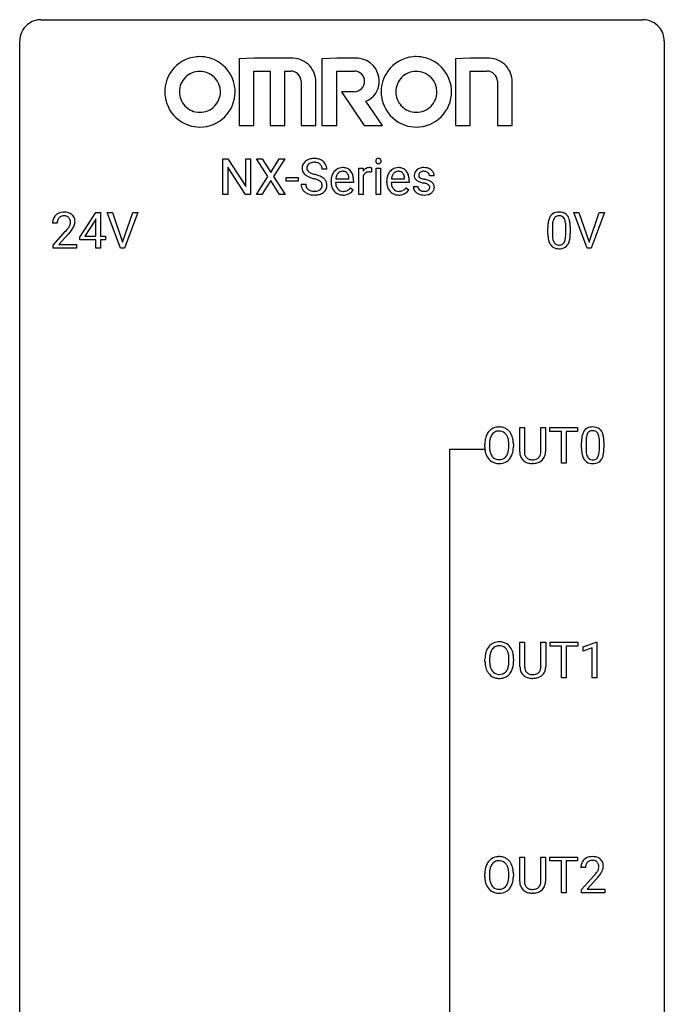
# Model space of a CAD drawing. Extents: x 3 to 27, y -3 to 140.
# Drawn here: x 3 to 27, y 104 to 140 of the extents above; entities that cross this region are included whole.
import ezdxf

# ---------------------------------------------------------------- set-up
doc = ezdxf.new("R2010")
doc.units = 0
doc.layers.add('DEFAULT_255_1_388', color=255, linetype='CONTINUOUS')
doc.layers.add('DEFAULT_255_2_778', color=255, linetype='CONTINUOUS')

msp = doc.modelspace()

# ---------------------------------------------------------------- linework, layer by layer
at = {"layer": 'DEFAULT_255_1_388'}
for p, q in [((10.288, 133.636), (10.288, 134.952)), ((10.288, 134.952), (10.462, 134.952)), ((10.462, 134.952), (11.127, 133.934)), ((11.125, 133.636), (10.462, 134.65)), ((10.462, 134.65), (10.462, 133.636)), ((11.127, 133.934), (11.127, 134.952)), ((11.127, 134.952), (11.299, 134.952)), ((11.299, 134.952), (11.299, 133.636)), ((11.948, 134.3), (11.531, 134.952)), ((11.531, 134.952), (11.735, 134.952)), ((11.735, 134.952), (12.052, 134.448)), ((12.052, 134.448), (12.367, 134.952)), ((12.571, 134.952), (12.156, 134.3)), ((12.367, 134.952), (12.571, 134.952)), ((15.304, 133.636), (15.304, 134.614)), ((15.304, 134.614), (15.466, 134.614)), ((15.466, 134.614), (15.469, 134.501)), ((15.776, 134.619), (15.776, 134.464)), ((15.944, 133.636), (15.944, 134.614)), ((15.944, 134.614), (16.111, 134.614)), ((16.111, 134.614), (16.111, 133.636)), ((11.521, 133.636), (11.948, 134.3)), ((12.156, 134.3), (12.581, 133.636)), ((12.622, 134.127), (12.622, 134.263)), ((12.622, 134.263), (13.063, 134.263)), ((13.063, 134.263), (13.063, 134.127)), ((14.125, 134.571), (13.95, 134.571)), ((15.471, 134.33), (15.471, 133.636)), ((18.087, 134.327), (17.919, 134.327)), ((12.052, 134.15), (11.726, 133.636)), ((12.375, 133.636), (12.052, 134.15)), ((13.063, 134.127), (12.622, 134.127)), ((13.171, 134.018), (13.346, 134.018)), ((14.281, 134.098), (14.281, 134.129)), ((15.11, 134.077), (14.448, 134.077)), ((14.453, 134.215), (14.943, 134.215)), ((14.943, 134.215), (14.943, 134.227)), ((14.996, 133.887), (15.098, 133.807)), ((15.11, 134.147), (15.11, 134.077)), ((16.336, 134.098), (16.336, 134.129)), ((17.166, 134.077), (16.504, 134.077)), ((16.509, 134.215), (16.999, 134.215)), ((16.999, 134.215), (16.999, 134.227)), ((17.051, 133.887), (17.153, 133.807)), ((17.166, 134.147), (17.166, 134.077)), ((17.319, 133.937), (17.486, 133.937)), ((10.462, 133.636), (10.288, 133.636)), ((11.299, 133.636), (11.125, 133.636)), ((11.726, 133.636), (11.521, 133.636)), ((12.581, 133.636), (12.375, 133.636)), ((15.471, 133.636), (15.304, 133.636)), ((16.111, 133.636), (15.944, 133.636)), ((4.998, 132.056), (5.587, 132.967)), ((5.587, 132.967), (5.765, 132.967)), ((5.765, 132.967), (5.765, 132.094)), ((6.502, 131.652), (6.015, 132.967)), ((6.015, 132.967), (6.204, 132.967)), ((6.204, 132.967), (6.578, 131.882)), ((6.578, 131.882), (6.954, 132.967)), ((7.143, 132.967), (6.655, 131.652)), ((6.954, 132.967), (7.143, 132.967)), ((23.736, 131.652), (23.249, 132.967)), ((23.249, 132.967), (23.438, 132.967)), ((23.438, 132.967), (23.812, 131.882)), ((23.812, 131.882), (24.188, 132.967)), ((24.378, 132.967), (23.89, 131.652)), ((24.188, 132.967), (24.378, 132.967)), ((4.162, 132.58), (3.995, 132.58)), ((5.577, 132.703), (5.188, 132.094)), ((5.597, 132.739), (5.577, 132.703)), ((5.597, 132.094), (5.597, 132.739)), ((22.456, 132.454), (22.456, 132.187)), ((22.952, 132.168), (22.952, 132.442)), ((23.119, 132.43), (23.119, 132.213)), ((4.021, 131.772), (4.476, 132.278)), ((4.575, 132.171), (4.222, 131.788)), ((5.188, 132.094), (5.597, 132.094)), ((5.765, 132.094), (5.948, 132.094)), ((5.948, 132.094), (5.948, 131.957)), ((22.289, 132.19), (22.289, 132.414)), ((4.021, 131.652), (4.021, 131.772)), ((4.222, 131.788), (4.883, 131.788)), ((4.883, 131.788), (4.883, 131.652)), ((4.998, 131.957), (4.998, 132.056)), ((5.597, 131.957), (4.998, 131.957)), ((5.597, 131.652), (5.597, 131.957)), ((5.948, 131.957), (5.765, 131.957)), ((5.765, 131.957), (5.765, 131.652)), ((4.883, 131.652), (4.021, 131.652)), ((5.765, 131.652), (5.597, 131.652)), ((6.655, 131.652), (6.502, 131.652)), ((23.89, 131.652), (23.736, 131.652)), ((21.251, 124.134), (21.251, 125.03)), ((21.251, 125.03), (21.422, 125.03)), ((21.422, 125.03), (21.422, 124.139)), ((22.029, 125.03), (22.203, 125.03)), ((22.029, 124.138), (22.029, 125.03)), ((22.203, 125.03), (22.203, 124.135)), ((22.368, 124.887), (22.368, 125.03)), ((22.368, 125.03), (23.386, 125.03)), ((22.79, 124.887), (22.368, 124.887)), ((22.79, 123.714), (22.79, 124.887)), ((23.386, 124.887), (22.963, 124.887)), ((22.963, 124.887), (22.963, 123.714)), ((23.386, 125.03), (23.386, 124.887)), ((20.131, 124.426), (20.131, 124.33)), ((23.532, 124.253), (23.532, 124.476)), ((23.699, 124.517), (23.699, 124.249)), ((24.195, 124.23), (24.195, 124.504)), ((24.362, 124.492), (24.362, 124.276)), ((19.959, 124.318), (19.959, 124.413)), ((20.844, 124.317), (20.844, 124.415)), ((21.017, 124.413), (21.017, 124.33)), ((21.771, 123.698), (21.725, 123.696)), ((22.963, 123.714), (22.79, 123.714)), ((21.259, 116.196), (21.259, 117.092)), ((21.259, 117.092), (21.43, 117.092)), ((21.43, 117.092), (21.43, 116.202)), ((22.036, 117.092), (22.211, 117.092)), ((22.036, 116.201), (22.036, 117.092)), ((22.211, 117.092), (22.211, 116.198)), ((22.376, 116.95), (22.376, 117.092)), ((22.376, 117.092), (23.394, 117.092)), ((22.798, 116.95), (22.376, 116.95)), ((22.798, 115.777), (22.798, 116.95)), ((23.394, 116.95), (22.971, 116.95)), ((22.971, 116.95), (22.971, 115.777)), ((23.394, 117.092), (23.394, 116.95)), ((23.59, 116.919), (24.069, 117.099)), ((23.59, 116.767), (23.59, 116.919)), ((23.927, 116.891), (23.59, 116.767)), ((23.927, 115.777), (23.927, 116.891)), ((24.069, 117.099), (24.095, 117.099)), ((24.095, 117.099), (24.095, 115.777)), ((19.966, 116.38), (19.966, 116.475)), ((20.139, 116.489), (20.139, 116.392)), ((20.852, 116.38), (20.852, 116.477)), ((21.024, 116.475), (21.024, 116.392)), ((21.779, 115.761), (21.733, 115.759)), ((22.971, 115.777), (22.798, 115.777)), ((24.095, 115.777), (23.927, 115.777)), ((21.251, 108.259), (21.251, 109.155)), ((21.251, 109.155), (21.422, 109.155)), ((21.422, 109.155), (21.422, 108.264)), ((22.029, 109.155), (22.203, 109.155)), ((22.029, 108.263), (22.029, 109.155)), ((22.203, 109.155), (22.203, 108.26)), ((22.368, 109.012), (22.368, 109.155)), ((22.368, 109.155), (23.386, 109.155)), ((23.386, 109.155), (23.386, 109.012)), ((22.79, 109.012), (22.368, 109.012)), ((22.79, 107.839), (22.79, 109.012)), ((23.386, 109.012), (22.963, 109.012)), ((22.963, 109.012), (22.963, 107.839)), ((19.959, 108.443), (19.959, 108.538)), ((20.131, 108.551), (20.131, 108.455)), ((20.844, 108.442), (20.844, 108.54)), ((21.017, 108.538), (21.017, 108.455)), ((23.679, 108.767), (23.512, 108.767)), ((23.538, 107.96), (23.993, 108.466)), ((24.091, 108.358), (23.739, 107.976)), ((21.771, 107.823), (21.725, 107.821)), ((22.963, 107.839), (22.79, 107.839)), ((23.538, 107.839), (23.538, 107.96)), ((24.4, 107.839), (23.538, 107.839)), ((23.739, 107.976), (24.4, 107.976)), ((24.4, 107.976), (24.4, 107.839))]:
    msp.add_line(p, q, dxfattribs=at)
for centre, radius, start, end in [((13.527, 134.617), 0.314, 132.4834, 181.0242), ((13.528, 134.609), 0.315, 179.5063, 199.8695), ((13.594, 134.554), 0.406, 129.2526, 133.4249), ((13.611, 134.529), 0.436, 101.9879, 128.8742), ((13.649, 134.614), 0.26, 175.1781, 180.0581), ((13.554, 134.613), 0.166, 179.6141, 228.1247), ((13.572, 134.626), 0.184, 127.7287, 176.7106), ((13.599, 134.592), 0.226, 114.0403, 127.9849), ((13.63, 134.52), 0.305, 99.0696, 113.7659), ((13.656, 134.335), 0.635, 89.5906, 102.3171), ((13.657, 134.357), 0.47, 89.6695, 99.2313), ((13.664, 134.371), 0.599, 77.2359, 90.3249), ((13.661, 134.313), 0.515, 86.2643, 90.0533), ((13.672, 134.448), 0.378, 73.7889, 86.6654), ((13.71, 134.572), 0.249, 48.5927, 74.1243), ((13.687, 134.48), 0.488, 63.838, 77.0809), ((13.728, 134.596), 0.219, 14.9782, 48.2005), ((13.718, 134.538), 0.422, 45.9863, 64.1609), ((13.649, 134.574), 0.301, 359.4697, 14.9832), ((13.747, 134.572), 0.377, 32.2748, 45.6545), ((13.755, 134.574), 0.37, 359.6507, 32.613), ((14.707, 134.241), 0.391, 89.8248, 123.4199), ((14.713, 134.169), 0.464, 74.7874, 90.5483), ((14.746, 134.291), 0.337, 39.8179, 74.7634), ((15.694, 134.376), 0.256, 91.333, 126.7875), ((15.702, 134.296), 0.336, 89.9858, 92.4688), ((15.703, 134.327), 0.306, 85.3588, 90.1624), ((15.713, 134.439), 0.192, 78.4019, 85.4593), ((15.729, 134.517), 0.113, 67.7849, 78.5738), ((15.741, 134.549), 0.0789, 63.4805, 67.3075), ((16.041, 134.874), 0.11, 161.4148, 180.5533), ((16.055, 134.873), 0.124, 179.942, 185.0971), ((16.025, 134.869), 0.0938, 184.1071, 222.4604), ((16.027, 134.878), 0.0956, 138.183, 160.9308), ((16.015, 134.889), 0.0792, 104.6372, 138.0036), ((16.01, 134.856), 0.0744, 222.5057, 237.9918), ((16.018, 134.87), 0.0902, 238.5428, 259.129), ((16.027, 134.848), 0.122, 92.0601, 105.2199), ((16.028, 134.919), 0.14, 258.8433, 270.4149), ((16.029, 134.809), 0.161, 89.9791, 92.5006), ((16.03, 134.834), 0.135, 78.0235, 90.4478), ((16.029, 134.944), 0.165, 269.9726, 272.8113), ((16.032, 134.902), 0.124, 272.3544, 285.8952), ((16.041, 134.881), 0.0878, 55.0522, 78.3363), ((16.045, 134.861), 0.0807, 285.4398, 316.532), ((16.046, 134.891), 0.0768, 42.0506, 54.4508), ((16.031, 134.877), 0.0974, 1.7494, 42.1499), ((16.037, 134.868), 0.0909, 316.711, 341.6513), ((16.021, 134.872), 0.107, 342.1062, 0.5536), ((16.003, 134.873), 0.126, 359.9833, 2.8354), ((16.763, 134.241), 0.391, 89.8248, 123.4199), ((16.768, 134.169), 0.464, 74.7874, 90.5483), ((16.801, 134.291), 0.337, 39.8179, 74.7634), ((17.68, 134.269), 0.36, 100.441, 128.9082), ((17.711, 134.124), 0.508, 89.6985, 100.9029), ((17.717, 134.106), 0.526, 77.6967, 90.4075), ((17.754, 134.266), 0.361, 50.7278, 78.0397), ((13.52, 134.61), 0.308, 200.6782, 228.1765), ((13.575, 134.664), 0.385, 227.4063, 229.9877), ((13.663, 134.776), 0.528, 230.4982, 241.8088), ((13.835, 135.091), 0.887, 241.6337, 249.0065), ((13.603, 134.659), 0.233, 226.5785, 230.8792), ((13.656, 134.729), 0.321, 231.4636, 241.9262), ((13.791, 134.977), 0.603, 241.7177, 248.3259), ((14.024, 135.578), 1.409, 248.9197, 254.1442), ((13.947, 135.363), 1.02, 248.2007, 252.4528), ((14.082, 135.782), 1.459, 252.3389, 254.347), ((13.234, 132.747), 1.692, 71.0197, 74.4085), ((13.425, 133.297), 1.109, 66.1845, 71.0865), ((13.6, 133.691), 0.678, 59.3537, 66.2693), ((13.7, 133.861), 0.481, 49.1022, 59.3294), ((14.933, 134.132), 0.652, 167.4006, 180.3178), ((14.814, 134.157), 0.531, 154.1835, 167.2508), ((14.743, 134.195), 0.451, 134.315, 154.5315), ((14.719, 134.216), 0.418, 122.8617, 133.9707), ((15.013, 134.146), 0.564, 169.8379, 173.0564), ((14.881, 134.173), 0.429, 158.5845, 170.172), ((14.753, 134.224), 0.291, 137.511, 158.8517), ((14.711, 134.263), 0.234, 118.0546, 137.4545), ((14.705, 134.267), 0.227, 89.2018, 117.2852), ((14.709, 134.209), 0.286, 83.7282, 90.0969), ((14.722, 134.292), 0.202, 41.1647, 85.0014), ((14.7, 134.272), 0.232, 29.0166, 41.1493), ((14.639, 134.24), 0.301, 12.6957, 28.6406), ((14.484, 134.204), 0.459, 2.9089, 12.8847), ((14.688, 134.246), 0.41, 16.8991, 39.483), ((14.475, 134.177), 0.634, 4.9635, 17.2028), ((15.722, 134.347), 0.296, 127.8167, 148.63), ((15.744, 134.216), 0.296, 155.6557, 157.2568), ((15.667, 134.258), 0.209, 107.1347, 157.6457), ((15.69, 134.175), 0.295, 89.2758, 106.6213), ((15.694, 133.898), 0.572, 86.8047, 90.0424), ((15.701, 134.007), 0.463, 80.6752, 86.8938), ((16.988, 134.132), 0.652, 167.4006, 180.3178), ((16.87, 134.157), 0.531, 154.1835, 167.2508), ((16.799, 134.195), 0.451, 134.315, 154.5315), ((16.774, 134.216), 0.418, 122.8617, 133.9707), ((17.068, 134.146), 0.564, 169.8379, 173.0564), ((16.937, 134.173), 0.429, 158.5845, 170.172), ((16.809, 134.224), 0.291, 137.511, 158.8517), ((16.767, 134.263), 0.234, 118.0546, 137.4545), ((16.761, 134.267), 0.227, 89.2018, 117.2852), ((16.764, 134.209), 0.286, 83.7282, 90.0969), ((16.778, 134.292), 0.202, 41.1647, 85.0014), ((16.755, 134.272), 0.232, 29.0166, 41.1493), ((16.694, 134.24), 0.301, 12.6957, 28.6406), ((16.54, 134.204), 0.459, 2.9089, 12.8847), ((16.744, 134.246), 0.41, 16.8991, 39.483), ((16.531, 134.177), 0.634, 4.9635, 17.2028), ((17.6, 134.347), 0.248, 132.0053, 180.3942), ((17.618, 134.345), 0.265, 179.8802, 187.4339), ((17.558, 134.335), 0.205, 186.9131, 213.9617), ((17.674, 134.279), 0.348, 129.2317, 133.5295), ((17.646, 134.353), 0.127, 151.3633, 180.0702), ((17.677, 134.351), 0.158, 179.2045, 180.0013), ((17.64, 134.35), 0.121, 179.3041, 198.4226), ((17.618, 134.344), 0.0986, 199.2893, 238.6037), ((17.651, 134.348), 0.134, 126.9087, 150.3161), ((17.686, 134.45), 0.225, 237.9844, 246.8752), ((17.67, 134.325), 0.164, 113.723, 127.4758), ((17.783, 134.671), 0.466, 246.6226, 251.8175), ((17.692, 134.272), 0.221, 98.968, 113.4573), ((17.712, 134.156), 0.339, 89.6768, 99.1267), ((17.714, 134.215), 0.279, 81.4459, 90.1708), ((17.728, 134.288), 0.205, 49.798, 82.1218), ((17.727, 134.288), 0.206, 43.8053, 49.6255), ((17.773, 134.327), 0.146, 359.8049, 45.1544), ((17.804, 134.325), 0.285, 25.7544, 51.0957), ((17.805, 134.33), 0.282, 359.2468, 24.7394), ((13.519, 134.013), 0.347, 179.2419, 215.2648), ((13.605, 134.015), 0.259, 179.3356, 199.1046), ((13.568, 134.005), 0.221, 199.883, 232.7061), ((13.14, 132.489), 1.805, 71.7184, 73.9261), ((13.342, 133.094), 1.166, 68.006, 71.8055), ((13.535, 133.57), 0.653, 62.2517, 68.1219), ((13.691, 133.863), 0.321, 52.7382, 62.4979), ((13.774, 133.96), 0.179, 306.3942, 355.3032), ((13.783, 133.985), 0.168, 16.4721, 52.6262), ((13.732, 133.971), 0.221, 359.4175, 16.1976), ((13.716, 133.969), 0.237, 354.3662, 0.0709), ((13.792, 133.966), 0.342, 32.7924, 49.2504), ((13.827, 133.991), 0.299, 31.1212, 32.3977), ((13.818, 133.987), 0.308, 8.1117, 30.7958), ((13.797, 133.966), 0.33, 337.4732, 0.7538), ((13.727, 133.972), 0.401, 359.8391, 8.4707), ((14.919, 134.094), 0.638, 179.6532, 191.4989), ((14.725, 134.05), 0.439, 190.9374, 223.3654), ((14.882, 134.085), 0.434, 180.9844, 194.9403), ((14.764, 134.052), 0.312, 194.8031, 222.0413), ((14.696, 134.114), 0.376, 300.6579, 322.0377), ((14.659, 134.146), 0.425, 321.6718, 322.3059), ((14.203, 134.149), 0.907, 359.8834, 5.2832), ((16.974, 134.094), 0.638, 179.6532, 191.4989), ((16.78, 134.05), 0.439, 190.9374, 223.3654), ((16.938, 134.085), 0.434, 180.9844, 194.9403), ((16.82, 134.052), 0.312, 194.8031, 222.0413), ((16.752, 134.114), 0.376, 300.6579, 322.0377), ((16.715, 134.146), 0.425, 321.6718, 322.3059), ((16.258, 134.149), 0.907, 359.8834, 5.2832), ((17.598, 133.937), 0.28, 179.9705, 215.1574), ((17.561, 134.339), 0.209, 214.3063, 220.5075), ((17.599, 134.374), 0.261, 220.8666, 234.5497), ((17.669, 134.471), 0.381, 234.4048, 243.2862), ((17.677, 133.945), 0.192, 182.4302, 203.033), ((17.74, 134.612), 0.538, 243.3097, 249.9709), ((17.853, 134.918), 0.865, 249.9011, 254.7555), ((17.97, 135.341), 1.304, 254.6902, 258.0466), ((17.899, 135.02), 0.833, 251.7141, 255.0775), ((18.034, 135.522), 1.353, 255.0371, 257.4702), ((17.469, 132.981), 1.109, 75.6811, 78.0064), ((17.459, 132.933), 1.299, 73.6836, 77.5016), ((17.564, 133.346), 0.732, 71.3166, 75.8006), ((17.665, 133.643), 0.417, 64.8282, 71.4204), ((17.582, 133.349), 0.865, 68.7043, 73.725), ((17.752, 133.825), 0.216, 54.3822, 65.0628), ((17.808, 133.904), 0.119, 19.3538, 54.6486), ((17.683, 133.611), 0.584, 63.5907, 68.6623), ((17.815, 133.893), 0.114, 322.4748, 1.1293), ((17.785, 133.897), 0.144, 359.3335, 18.587), ((17.77, 133.784), 0.391, 54.7107, 63.7018), ((17.84, 133.882), 0.27, 41.0625, 54.8489), ((17.878, 133.917), 0.218, 34.4953, 40.7098), ((17.884, 133.923), 0.211, 9.3761, 34.0834), ((17.833, 133.904), 0.263, 335.8653, 0.8022), ((17.81, 133.909), 0.285, 359.7695, 9.7661), ((13.549, 134.035), 0.385, 215.3403, 233.0843), ((13.612, 134.119), 0.49, 233.1672, 246.4952), ((13.659, 134.218), 0.599, 246.138, 248.0541), ((13.621, 134.072), 0.306, 232.3736, 255.5137), ((13.665, 134.24), 0.622, 248.2707, 270.4055), ((13.659, 134.212), 0.451, 255.2448, 267.5318), ((13.669, 134.35), 0.59, 267.1565, 270.0295), ((13.672, 134.3), 0.54, 269.7, 278.1662), ((13.67, 134.469), 0.851, 269.9709, 272.8181), ((13.684, 134.267), 0.648, 272.4385, 284.6465), ((13.701, 134.106), 0.344, 278.0229, 290.6255), ((13.74, 134.001), 0.232, 290.6616, 307.0374), ((13.74, 134.062), 0.436, 284.3734, 307.1426), ((13.766, 134.021), 0.387, 307.6561, 308.4562), ((13.817, 133.964), 0.311, 307.5917, 336.4314), ((14.701, 134.027), 0.406, 223.3, 251.8562), ((14.73, 134.018), 0.264, 221.5416, 268.8616), ((14.724, 134.111), 0.492, 252.3265, 270.581), ((14.738, 134.095), 0.34, 267.7321, 270.0098), ((14.731, 134.183), 0.565, 269.8358, 278.0581), ((14.74, 134.117), 0.363, 269.6921, 280.4122), ((14.76, 134.014), 0.257, 280.2257, 298.6335), ((14.762, 134.017), 0.396, 276.9729, 328.0036), ((14.772, 133.987), 0.228, 299.0486, 300.4624), ((16.757, 134.027), 0.406, 223.3, 251.8562), ((16.785, 134.018), 0.264, 221.5416, 268.8616), ((16.78, 134.111), 0.492, 252.3265, 270.581), ((16.794, 134.095), 0.34, 267.7321, 270.0098), ((16.786, 134.183), 0.565, 269.8358, 278.0581), ((16.796, 134.117), 0.363, 269.6921, 280.4122), ((16.815, 134.014), 0.257, 280.2257, 298.6335), ((16.817, 134.017), 0.396, 276.9729, 328.0036), ((16.828, 133.987), 0.228, 299.0486, 300.4624), ((17.631, 133.955), 0.317, 214.4015, 228.6759), ((17.661, 133.992), 0.364, 228.9687, 245.7043), ((17.657, 133.939), 0.17, 203.7987, 232.5483), ((17.692, 134.057), 0.437, 245.4965, 259.0226), ((17.688, 133.979), 0.22, 232.3785, 256.3934), ((17.716, 134.183), 0.565, 259.0724, 270.2897), ((17.714, 134.079), 0.324, 256.1048, 268.4627), ((17.719, 134.169), 0.414, 268.0735, 270.0121), ((17.721, 134.138), 0.383, 269.7031, 278.8339), ((17.719, 134.304), 0.686, 269.9926, 271.477), ((17.726, 134.164), 0.546, 271.1026, 283.22), ((17.741, 134.01), 0.254, 278.6727, 292.8233), ((17.764, 133.954), 0.193, 293.1458, 303.6657), ((17.767, 133.999), 0.376, 282.9361, 306.5649), ((17.794, 133.912), 0.142, 303.1246, 321.7435), ((17.796, 133.955), 0.323, 307.0217, 308.5597), ((17.841, 133.905), 0.256, 307.7358, 334.7849), ((4.363, 132.609), 0.364, 133.4541, 162.9471), ((4.383, 132.588), 0.394, 100.787, 133.4382), ((4.386, 132.626), 0.216, 129.7286, 135.7539), ((4.395, 132.612), 0.233, 102.1738, 129.2061), ((4.422, 132.414), 0.572, 89.6607, 101.3702), ((4.423, 132.497), 0.352, 89.5461, 102.5418), ((4.43, 132.42), 0.565, 78.2173, 90.4129), ((4.426, 132.557), 0.291, 82.1602, 90.1506), ((4.441, 132.64), 0.207, 43.4417, 83.1661), ((4.469, 132.603), 0.378, 55.9269, 78.4888), ((4.492, 132.641), 0.334, 47.9298, 55.4049), ((4.503, 132.653), 0.318, 4.3348, 48.056), ((22.797, 132.571), 0.492, 148.7922, 164.5682), ((22.69, 132.631), 0.369, 144.5884, 148.1162), ((22.651, 132.658), 0.322, 101.644, 144.5143), ((22.68, 132.656), 0.189, 105.7981, 149.7388), ((22.699, 132.468), 0.518, 89.5283, 102.582), ((22.701, 132.581), 0.267, 89.3804, 105.6764), ((22.708, 132.463), 0.522, 77.0438, 90.5082), ((22.705, 132.552), 0.296, 81.1057, 90.2187), ((22.725, 132.651), 0.195, 30.7408, 82.4658), ((22.753, 132.648), 0.332, 48.2778, 77.4996), ((22.761, 132.662), 0.316, 36.3142, 47.6307), ((22.664, 132.597), 0.434, 18.2931, 35.677), ((4.453, 132.584), 0.458, 163.2878, 180.5582), ((4.611, 132.58), 0.448, 178.4391, 180.0084), ((4.513, 132.585), 0.351, 165.9091, 178.8685), ((4.4, 132.616), 0.234, 136.1757, 166.3673), ((3.994, 132.817), 0.715, 323.8963, 328.6419), ((4.433, 132.631), 0.219, 16.1713, 43.5286), ((4.224, 132.675), 0.444, 328.8295, 331.7891), ((4.337, 132.617), 0.318, 331.4255, 352.9366), ((4.376, 132.616), 0.278, 359.4863, 15.9343), ((4.352, 132.613), 0.302, 353.2258, 0.0166), ((4.123, 132.758), 0.721, 326.9133, 338.3508), ((4.428, 132.64), 0.394, 337.8914, 358.9968), ((4.38, 132.634), 0.442, 359.9252, 5.5972), ((23.633, 132.419), 1.344, 173.7674, 180.2316), ((23.125, 132.476), 0.833, 164.3059, 173.9001), ((23.748, 132.443), 1.292, 177.8639, 179.5036), ((23.406, 132.459), 0.95, 172.0258, 178.0705), ((23.035, 132.512), 0.575, 163.3765, 172.1411), ((22.8, 132.584), 0.329, 149.4208, 163.6283), ((22.666, 132.613), 0.265, 24.2875, 31.3934), ((22.534, 132.557), 0.409, 12.0807, 23.8171), ((22.224, 132.488), 0.726, 4.8365, 12.2906), ((21.75, 132.446), 1.202, 359.8093, 4.9408), ((22.378, 132.498), 0.736, 8.0247, 18.5606), ((21.909, 132.429), 1.21, 1.1275, 8.1718), ((21.544, 132.415), 1.575, 0.5433, 1.3867), ((2.958, 133.62), 2.026, 318.5133, 320.7829), ((3.553, 133.136), 1.259, 320.7373, 323.9739), ((3.243, 133.401), 1.813, 317.2588, 319.9046), ((3.674, 133.045), 1.254, 319.6472, 327.096), ((23.8, 132.21), 1.512, 180.7435, 181.1522), ((23.495, 132.199), 1.207, 180.8977, 188.0055), ((23.626, 132.183), 1.171, 179.7996, 185.2461), ((23.172, 132.14), 0.714, 185.1412, 193.0082), ((21.981, 132.166), 0.97, 351.8072, 357.7958), ((21.618, 132.185), 1.334, 357.5871, 359.2682), ((21.741, 132.208), 1.378, 353.8441, 0.2288), ((23.05, 132.134), 0.757, 187.8816, 198.2347), ((22.77, 132.04), 0.462, 197.9695, 215.2623), ((22.656, 131.963), 0.323, 215.8618, 257.2788), ((22.874, 132.069), 0.408, 192.7897, 205.2507), ((22.756, 132.017), 0.279, 205.8002, 211.2546), ((22.698, 131.977), 0.208, 210.379, 238.4008), ((22.695, 131.983), 0.212, 239.6522, 265.9794), ((22.705, 132.058), 0.288, 265.1324, 270.0603), ((22.708, 132.022), 0.251, 269.3314, 287.218), ((22.724, 131.965), 0.193, 287.7958, 329.0809), ((22.754, 131.963), 0.324, 280.5802, 324.9173), ((22.616, 132.032), 0.32, 328.6635, 343.3325), ((22.372, 132.109), 0.576, 343.0498, 351.9392), ((22.711, 131.992), 0.375, 324.9361, 328.6153), ((22.6, 132.054), 0.503, 329.2804, 344.7473), ((22.263, 132.149), 0.853, 344.4935, 353.9764), ((22.701, 132.137), 0.503, 256.6229, 270.5105), ((22.709, 132.151), 0.517, 269.5979, 281.6733), ((20.53, 124.524), 0.553, 139.626, 156.0379), ((20.463, 124.577), 0.468, 122.6415, 139.3432), ((20.475, 124.556), 0.491, 93.0225, 122.4556), ((20.472, 124.596), 0.302, 110.823, 143.918), ((20.483, 124.553), 0.346, 89.3037, 109.9046), ((20.487, 124.448), 0.6, 89.9757, 93.6341), ((20.491, 124.493), 0.555, 73.7463, 90.4234), ((20.488, 124.479), 0.42, 84.3846, 90.0761), ((20.506, 124.596), 0.302, 36.1437, 85.6628), ((20.511, 124.569), 0.477, 57.6631, 73.4517), ((20.51, 124.572), 0.475, 29.1441, 57.4147), ((20.405, 124.506), 0.599, 24.0986, 29.7321), ((24.04, 124.633), 0.492, 148.7922, 164.5682), ((23.933, 124.693), 0.369, 144.5884, 148.1162), ((23.895, 124.72), 0.322, 101.644, 144.5143), ((24.043, 124.647), 0.329, 149.4208, 163.6283), ((23.923, 124.719), 0.189, 105.7981, 149.7388), ((23.943, 124.53), 0.518, 89.5283, 102.582), ((23.944, 124.644), 0.267, 89.3804, 105.6764), ((23.951, 124.526), 0.522, 77.0438, 90.5082), ((23.948, 124.615), 0.296, 81.1057, 90.2187), ((23.968, 124.714), 0.195, 30.7408, 82.4658), ((23.997, 124.71), 0.332, 48.2778, 77.4996), ((23.909, 124.675), 0.265, 24.2875, 31.3934), ((23.777, 124.619), 0.409, 12.0807, 23.8171), ((24.005, 124.725), 0.316, 36.3142, 47.6307), ((23.907, 124.659), 0.434, 18.2931, 35.677), ((23.621, 124.561), 0.736, 8.0247, 18.5606), ((20.888, 124.417), 0.929, 169.5253, 180.2766), ((20.674, 124.457), 0.712, 155.8315, 169.5089), ((21.063, 124.417), 0.932, 174.0509, 179.4175), ((20.792, 124.448), 0.659, 163.0419, 174.314), ((20.578, 124.516), 0.434, 143.5289, 163.298), ((20.429, 124.536), 0.4, 20.3231, 36.499), ((20.246, 124.469), 0.595, 7.8926, 20.2962), ((19.908, 124.419), 0.936, 359.7055, 8.036), ((20.289, 124.458), 0.725, 8.6655, 23.8241), ((20.037, 124.417), 0.979, 359.7807, 8.8218), ((24.876, 124.482), 1.344, 173.7674, 180.2316), ((24.368, 124.539), 0.833, 164.3059, 173.9001), ((24.992, 124.506), 1.292, 177.8639, 179.5036), ((24.65, 124.522), 0.95, 172.0258, 178.0705), ((24.278, 124.575), 0.575, 163.3765, 172.1411), ((23.467, 124.55), 0.726, 4.8365, 12.2906), ((22.994, 124.508), 1.202, 359.8093, 4.9408), ((23.153, 124.492), 1.21, 1.1275, 8.1718), ((22.788, 124.477), 1.575, 0.5433, 1.3867), ((20.891, 124.324), 0.932, 180.3723, 188.9254), ((20.666, 124.286), 0.705, 188.7217, 204.824), ((21.006, 124.325), 0.875, 179.6929, 188.7909), ((20.706, 124.277), 0.571, 188.6328, 202.5631), ((20.565, 124.22), 0.419, 202.8079, 216.1196), ((20.415, 124.212), 0.415, 323.6547, 342.6591), ((20.186, 124.286), 0.655, 342.4092, 353.6452), ((19.868, 124.326), 0.976, 353.4028, 359.4847), ((20.302, 124.281), 0.71, 336.0278, 350.5787), ((20.044, 124.325), 0.972, 350.4878, 0.2625), ((21.814, 124.136), 0.563, 180.2666, 190.1525), ((21.839, 124.136), 0.416, 179.5665, 191.9954), ((21.641, 124.131), 0.387, 345.2526, 358.6304), ((21.527, 124.138), 0.502, 358.1724, 0.0117), ((21.713, 124.133), 0.49, 343.0898, 0.2614), ((25.044, 124.273), 1.512, 180.7435, 181.1522), ((24.739, 124.261), 1.207, 180.8977, 188.0055), ((24.293, 124.197), 0.757, 187.8816, 198.2347), ((24.87, 124.245), 1.171, 179.7996, 185.2461), ((24.415, 124.202), 0.714, 185.1412, 193.0082), ((23.615, 124.171), 0.576, 343.0498, 351.9392), ((23.225, 124.229), 0.97, 351.8072, 357.7958), ((22.861, 124.247), 1.334, 357.5871, 359.2682), ((23.507, 124.212), 0.853, 344.4935, 353.9764), ((22.985, 124.27), 1.378, 353.8441, 0.2288), ((20.577, 124.248), 0.607, 205.1185, 209.6465), ((20.479, 124.187), 0.492, 209.0633, 237.3493), ((20.469, 124.174), 0.476, 237.535, 252.1858), ((20.474, 124.147), 0.303, 215.0756, 264.638), ((20.485, 124.235), 0.538, 252.5221, 270.4416), ((20.488, 124.241), 0.397, 263.8464, 270.0831), ((20.493, 124.212), 0.368, 269.3649, 287.515), ((20.49, 124.312), 0.615, 269.917, 276.3395), ((20.509, 124.183), 0.486, 275.8196, 302.1886), ((20.513, 124.139), 0.293, 288.0629, 323.8116), ((20.521, 124.158), 0.458, 302.4806, 319.6144), ((20.454, 124.213), 0.544, 319.8874, 336.1331), ((21.642, 124.099), 0.388, 189.2524, 227.5915), ((21.658, 124.118), 0.412, 227.745, 230.1538), ((21.672, 124.141), 0.439, 230.6087, 257.9965), ((21.7, 124.105), 0.275, 191.6975, 215.1404), ((21.674, 124.089), 0.244, 215.6958, 224.8509), ((21.68, 124.098), 0.255, 225.2847, 255.011), ((21.72, 124.346), 0.649, 257.6315, 270.4238), ((21.716, 124.223), 0.385, 254.5946, 267.9129), ((21.725, 124.345), 0.507, 267.4688, 270.0234), ((21.728, 124.279), 0.441, 269.5851, 281.1845), ((21.73, 124.307), 0.61, 273.85, 285.1796), ((21.76, 124.127), 0.286, 280.9345, 300.974), ((21.781, 124.133), 0.429, 284.6605, 315.2183), ((21.783, 124.083), 0.236, 301.4983, 315.1469), ((21.767, 124.096), 0.256, 315.5953, 345.6679), ((21.806, 124.107), 0.393, 315.3344, 342.7643), ((24.014, 124.102), 0.462, 197.9695, 215.2623), ((23.899, 124.025), 0.323, 215.8618, 257.2788), ((24.118, 124.132), 0.408, 192.7897, 205.2507), ((24, 124.079), 0.279, 205.8002, 211.2546), ((23.941, 124.04), 0.208, 210.379, 238.4008), ((23.944, 124.2), 0.503, 256.6229, 270.5105), ((23.939, 124.045), 0.212, 239.6522, 265.9794), ((23.948, 124.121), 0.288, 265.1324, 270.0603), ((23.952, 124.084), 0.251, 269.3314, 287.218), ((23.952, 124.213), 0.517, 269.5979, 281.6733), ((23.967, 124.028), 0.193, 287.7958, 329.0809), ((23.997, 124.025), 0.324, 280.5802, 324.9173), ((23.859, 124.095), 0.32, 328.6635, 343.3325), ((23.955, 124.055), 0.375, 324.9361, 328.6153), ((23.843, 124.116), 0.503, 329.2804, 344.7473), ((20.682, 116.519), 0.712, 155.8315, 169.5089), ((20.538, 116.586), 0.553, 139.626, 156.0379), ((20.471, 116.639), 0.468, 122.6415, 139.3432), ((20.585, 116.578), 0.434, 143.5289, 163.298), ((20.483, 116.619), 0.491, 93.0225, 122.4556), ((20.48, 116.658), 0.302, 110.823, 143.918), ((20.491, 116.615), 0.346, 89.3037, 109.9046), ((20.495, 116.51), 0.6, 89.9757, 93.6341), ((20.499, 116.555), 0.555, 73.7463, 90.4234), ((20.496, 116.541), 0.42, 84.3846, 90.0761), ((20.514, 116.658), 0.302, 36.1437, 85.6628), ((20.519, 116.632), 0.477, 57.6631, 73.4517), ((20.437, 116.599), 0.4, 20.3231, 36.499), ((20.518, 116.634), 0.475, 29.1441, 57.4147), ((20.413, 116.568), 0.599, 24.0986, 29.7321), ((20.297, 116.52), 0.725, 8.6655, 23.8241), ((20.896, 116.48), 0.929, 169.5253, 180.2766), ((21.071, 116.479), 0.932, 174.0509, 179.4175), ((20.8, 116.511), 0.659, 163.0419, 174.314), ((20.254, 116.531), 0.595, 7.8926, 20.2962), ((19.916, 116.482), 0.936, 359.7055, 8.036), ((20.045, 116.479), 0.979, 359.7807, 8.8218), ((20.899, 116.387), 0.932, 180.3723, 188.9254), ((20.674, 116.349), 0.705, 188.7217, 204.824), ((20.584, 116.311), 0.607, 205.1185, 209.6465), ((21.014, 116.388), 0.875, 179.6929, 188.7909), ((20.714, 116.34), 0.571, 188.6328, 202.5631), ((20.573, 116.283), 0.419, 202.8079, 216.1196), ((20.423, 116.274), 0.415, 323.6547, 342.6591), ((20.194, 116.349), 0.655, 342.4092, 353.6452), ((19.876, 116.388), 0.976, 353.4028, 359.4847), ((20.462, 116.275), 0.544, 319.8874, 336.1331), ((20.31, 116.343), 0.71, 336.0278, 350.5787), ((20.052, 116.388), 0.972, 350.4878, 0.2625), ((21.822, 116.199), 0.563, 180.2666, 190.1525), ((21.65, 116.162), 0.388, 189.2524, 227.5915), ((21.847, 116.198), 0.416, 179.5665, 191.9954), ((21.708, 116.168), 0.275, 191.6975, 215.1404), ((21.775, 116.159), 0.256, 315.5953, 345.6679), ((21.649, 116.194), 0.387, 345.2526, 358.6304), ((21.535, 116.201), 0.502, 358.1724, 0.0117), ((21.814, 116.17), 0.393, 315.3344, 342.7643), ((21.721, 116.196), 0.49, 343.0898, 0.2614), ((20.487, 116.249), 0.492, 209.0633, 237.3493), ((20.476, 116.236), 0.476, 237.535, 252.1858), ((20.482, 116.21), 0.303, 215.0756, 264.638), ((20.493, 116.297), 0.538, 252.5221, 270.4416), ((20.496, 116.303), 0.397, 263.8464, 270.0831), ((20.501, 116.274), 0.368, 269.3649, 287.515), ((20.498, 116.374), 0.615, 269.917, 276.3395), ((20.516, 116.246), 0.486, 275.8196, 302.1886), ((20.521, 116.201), 0.293, 288.0629, 323.8116), ((20.529, 116.221), 0.458, 302.4806, 319.6144), ((21.666, 116.18), 0.412, 227.745, 230.1538), ((21.68, 116.203), 0.439, 230.6087, 257.9965), ((21.682, 116.152), 0.244, 215.6958, 224.8509), ((21.688, 116.161), 0.255, 225.2847, 255.011), ((21.728, 116.408), 0.649, 257.6315, 270.4238), ((21.724, 116.286), 0.385, 254.5946, 267.9129), ((21.733, 116.408), 0.507, 267.4688, 270.0234), ((21.736, 116.342), 0.441, 269.5851, 281.1845), ((21.738, 116.37), 0.61, 273.85, 285.1796), ((21.767, 116.189), 0.286, 280.9345, 300.974), ((21.789, 116.196), 0.429, 284.6605, 315.2183), ((21.791, 116.145), 0.236, 301.4983, 315.1469), ((20.475, 108.681), 0.491, 93.0225, 122.4556), ((20.487, 108.573), 0.6, 89.9757, 93.6341), ((20.491, 108.618), 0.555, 73.7463, 90.4234), ((20.511, 108.694), 0.477, 57.6631, 73.4517), ((23.9, 108.775), 0.394, 100.787, 133.4382), ((23.939, 108.601), 0.572, 89.6607, 101.3702), ((23.946, 108.608), 0.565, 78.2173, 90.4129), ((23.986, 108.791), 0.378, 55.9269, 78.4888), ((20.674, 108.582), 0.712, 155.8315, 169.5089), ((20.53, 108.649), 0.553, 139.626, 156.0379), ((20.463, 108.702), 0.468, 122.6415, 139.3432), ((20.578, 108.641), 0.434, 143.5289, 163.298), ((20.472, 108.721), 0.302, 110.823, 143.918), ((20.483, 108.678), 0.346, 89.3037, 109.9046), ((20.488, 108.604), 0.42, 84.3846, 90.0761), ((20.506, 108.721), 0.302, 36.1437, 85.6628), ((20.429, 108.661), 0.4, 20.3231, 36.499), ((20.51, 108.697), 0.475, 29.1441, 57.4147), ((20.246, 108.594), 0.595, 7.8926, 20.2962), ((20.405, 108.631), 0.599, 24.0986, 29.7321), ((20.289, 108.583), 0.725, 8.6655, 23.8241), ((23.97, 108.772), 0.458, 163.2878, 180.5582), ((23.88, 108.797), 0.364, 133.4541, 162.9471), ((24.128, 108.767), 0.448, 178.4391, 180.0084), ((24.03, 108.773), 0.351, 165.9091, 178.8685), ((23.917, 108.803), 0.234, 136.1757, 166.3673), ((23.903, 108.814), 0.216, 129.7286, 135.7539), ((23.912, 108.8), 0.233, 102.1738, 129.2061), ((23.94, 108.684), 0.352, 89.5461, 102.5418), ((23.943, 108.744), 0.291, 82.1602, 90.1506), ((23.958, 108.827), 0.207, 43.4417, 83.1661), ((23.949, 108.819), 0.219, 16.1713, 43.5286), ((23.892, 108.803), 0.278, 359.4863, 15.9343), ((23.869, 108.801), 0.302, 353.2258, 0.0166), ((24.008, 108.829), 0.334, 47.9298, 55.4049), ((24.02, 108.84), 0.318, 4.3348, 48.056), ((23.945, 108.828), 0.394, 337.8914, 358.9968), ((23.897, 108.821), 0.442, 359.9252, 5.5972), ((20.888, 108.542), 0.929, 169.5253, 180.2766), ((20.891, 108.449), 0.932, 180.3723, 188.9254), ((21.063, 108.542), 0.932, 174.0509, 179.4175), ((21.006, 108.45), 0.875, 179.6929, 188.7909), ((20.792, 108.573), 0.659, 163.0419, 174.314), ((19.908, 108.544), 0.936, 359.7055, 8.036), ((19.868, 108.451), 0.976, 353.4028, 359.4847), ((20.044, 108.45), 0.972, 350.4878, 0.2625), ((20.037, 108.542), 0.979, 359.7807, 8.8218), ((22.475, 109.808), 2.026, 318.5133, 320.7829), ((23.07, 109.323), 1.259, 320.7373, 323.9739), ((23.511, 109.004), 0.715, 323.8963, 328.6419), ((22.76, 109.589), 1.813, 317.2588, 319.9046), ((23.741, 108.862), 0.444, 328.8295, 331.7891), ((23.853, 108.804), 0.318, 331.4255, 352.9366), ((23.191, 109.233), 1.254, 319.6472, 327.096), ((23.64, 108.945), 0.721, 326.9133, 338.3508), ((20.666, 108.411), 0.705, 188.7217, 204.824), ((20.577, 108.373), 0.607, 205.1185, 209.6465), ((20.479, 108.312), 0.492, 209.0633, 237.3493), ((20.706, 108.402), 0.571, 188.6328, 202.5631), ((20.565, 108.345), 0.419, 202.8079, 216.1196), ((20.474, 108.272), 0.303, 215.0756, 264.638), ((20.513, 108.264), 0.293, 288.0629, 323.8116), ((20.415, 108.337), 0.415, 323.6547, 342.6591), ((20.186, 108.411), 0.655, 342.4092, 353.6452), ((20.454, 108.338), 0.544, 319.8874, 336.1331), ((20.302, 108.406), 0.71, 336.0278, 350.5787), ((21.814, 108.261), 0.563, 180.2666, 190.1525), ((21.642, 108.224), 0.388, 189.2524, 227.5915), ((21.839, 108.261), 0.416, 179.5665, 191.9954), ((21.7, 108.23), 0.275, 191.6975, 215.1404), ((21.674, 108.214), 0.244, 215.6958, 224.8509), ((21.767, 108.221), 0.256, 315.5953, 345.6679), ((21.641, 108.256), 0.387, 345.2526, 358.6304), ((21.527, 108.263), 0.502, 358.1724, 0.0117), ((21.806, 108.232), 0.393, 315.3344, 342.7643), ((21.713, 108.258), 0.49, 343.0898, 0.2614), ((20.469, 108.299), 0.476, 237.535, 252.1858), ((20.485, 108.36), 0.538, 252.5221, 270.4416), ((20.488, 108.366), 0.397, 263.8464, 270.0831), ((20.493, 108.337), 0.368, 269.3649, 287.515), ((20.49, 108.437), 0.615, 269.917, 276.3395), ((20.509, 108.308), 0.486, 275.8196, 302.1886), ((20.521, 108.283), 0.458, 302.4806, 319.6144), ((21.658, 108.243), 0.412, 227.745, 230.1538), ((21.672, 108.266), 0.439, 230.6087, 257.9965), ((21.68, 108.223), 0.255, 225.2847, 255.011), ((21.72, 108.471), 0.649, 257.6315, 270.4238), ((21.716, 108.348), 0.385, 254.5946, 267.9129), ((21.725, 108.47), 0.507, 267.4688, 270.0234), ((21.728, 108.404), 0.441, 269.5851, 281.1845), ((21.73, 108.432), 0.61, 273.85, 285.1796), ((21.76, 108.252), 0.286, 280.9345, 300.974), ((21.781, 108.258), 0.429, 284.6605, 315.2183), ((21.783, 108.208), 0.236, 301.4983, 315.1469)]:
    msp.add_arc(centre, radius, start, end, dxfattribs=at)
at = {"layer": 'DEFAULT_255_2_778'}
for p, q in [((3.572, 140.097), (25.797, 140.097)), ((2.779, -1.984), (2.779, 139.303)), ((26.591, 139.303), (26.591, -1.984)), ((11.441, 138.674), (10.887, 138.653)), ((10.887, 138.653), (10.887, 136.19)), ((10.887, 138.653), (10.887, 138.653)), ((12.846, 138.674), (11.441, 138.674)), ((14.488, 138.674), (13.944, 138.653)), ((13.944, 138.653), (13.945, 138.653)), ((13.945, 138.653), (13.945, 136.19)), ((15.21, 138.674), (14.488, 138.674)), ((19.425, 138.674), (18.882, 138.653)), ((18.882, 138.653), (18.882, 136.19)), ((18.882, 138.653), (18.882, 138.653)), ((20.098, 138.674), (19.425, 138.674)), ((11.431, 136.19), (11.431, 138.198)), ((11.431, 138.198), (12.035, 138.198)), ((12.035, 138.198), (12.035, 136.19)), ((12.578, 136.19), (12.578, 138.198)), ((12.578, 138.198), (12.787, 138.198)), ((14.488, 136.19), (14.488, 138.198)), ((14.488, 138.198), (15.131, 138.198)), ((19.425, 136.19), (19.425, 138.198)), ((19.425, 138.198), (20.04, 138.198)), ((13.172, 137.822), (13.172, 136.19)), ((13.717, 136.19), (13.717, 137.803)), ((20.426, 137.822), (20.426, 136.19)), ((20.969, 136.19), (20.969, 137.803)), ((15.131, 137.437), (14.666, 137.437)), ((14.666, 137.437), (15.507, 136.19)), ((16.18, 136.19), (15.567, 137.09)), ((9.433, 136.13), (9.433, 136.131)), ((9.434, 136.13), (9.433, 136.13)), ((10.887, 136.19), (11.431, 136.19)), ((12.035, 136.19), (12.578, 136.19)), ((13.172, 136.19), (13.717, 136.19)), ((13.945, 136.19), (14.488, 136.19)), ((15.507, 136.19), (16.18, 136.19)), ((17.428, 136.13), (17.428, 136.131)), ((17.429, 136.13), (17.428, 136.13)), ((18.882, 136.19), (19.425, 136.19)), ((20.426, 136.19), (20.969, 136.19)), ((19.977, 124.222), (18.654, 124.222)), ((18.654, 124.222), (18.654, 67.336))]:
    msp.add_line(p, q, dxfattribs=at)
for centre, radius, start, end in [((3.57, 139.306), 0.791, 89.854, 129.1684), ((25.799, 139.305), 0.792, 39.4792, 90.1479), ((3.57, 139.305), 0.791, 129.1313, 180.1451), ((25.8, 139.305), 0.791, 359.8534, 39.5154), ((9.436, 137.432), 1.3, 95.4072, 143.9213), ((9.433, 137.433), 1.298, 89.9938, 95.267), ((9.435, 137.427), 1.305, 58.1405, 90.0957), ((12.846, 137.766), 0.907, 87.7231, 90.0026), ((12.851, 137.807), 0.866, 42.2002, 87.9269), ((15.21, 137.803), 0.87, 85.4601, 90.0076), ((15.21, 137.822), 0.851, 0.0012, 85.359), ((17.431, 137.432), 1.3, 94.9693, 143.9223), ((17.427, 137.433), 1.299, 89.9948, 94.8302), ((17.43, 137.427), 1.305, 58.143, 90.0963), ((20.098, 137.766), 0.908, 87.7236, 90.0026), ((20.103, 137.807), 0.866, 42.2038, 87.9292), ((9.443, 137.433), 1.295, 3.4985, 58.3093), ((12.848, 137.807), 0.868, 359.7646, 42.1161), ((17.438, 137.433), 1.295, 3.4984, 58.3116), ((20.101, 137.807), 0.868, 359.7644, 42.1182), ((9.421, 137.438), 1.285, 143.7115, 180.0118), ((9.431, 137.437), 0.751, 134.9329, 180.0156), ((9.431, 137.437), 0.751, 90.0051, 134.9498), ((9.431, 137.449), 0.739, 89.854, 90), ((9.433, 137.394), 0.794, 85.3924, 90.0084), ((9.442, 137.436), 0.752, 0.1093, 85.782), ((12.794, 137.82), 0.378, 0.3439, 91.1928), ((15.14, 137.82), 0.378, 0.4109, 91.3334), ((17.416, 137.438), 1.285, 143.7084, 180.011), ((17.426, 137.437), 0.751, 134.9462, 180.0023), ((17.426, 137.437), 0.751, 90.0105, 134.9443), ((17.426, 137.45), 0.738, 89.8539, 90), ((17.428, 137.393), 0.795, 85.042, 90.01), ((17.436, 137.436), 0.752, 0.0862, 85.4319), ((20.041, 137.813), 0.384, 1.3638, 90.1877), ((15.137, 137.817), 0.38, 269.026, 0.7811), ((15.297, 137.805), 0.764, 290.7362, 357.8), ((15.211, 137.822), 0.85, 356.8377, 0.0046), ((9.462, 137.437), 1.326, 179.9839, 187.7459), ((9.444, 137.435), 1.308, 187.786, 233.4193), ((9.444, 137.433), 0.764, 179.702, 222.5023), ((9.434, 137.433), 0.76, 315.8129, 0.3254), ((9.434, 137.435), 1.304, 315.0232, 359.9913), ((9.443, 137.437), 1.295, 359.9973, 3.326), ((9.461, 137.435), 1.277, 359.9949, 0.0963), ((17.457, 137.437), 1.326, 179.9839, 187.7459), ((17.439, 137.435), 1.308, 187.786, 233.4193), ((17.438, 137.433), 0.764, 179.7035, 222.5717), ((17.429, 137.433), 0.76, 315.7304, 0.2858), ((17.716, 137.437), 0.472, 359.944, 0.0187), ((17.428, 137.435), 1.305, 315.0308, 0.0002), ((17.438, 137.437), 1.295, 359.9973, 3.326), ((17.25, 137.435), 1.483, 0.0061, 0.079), ((9.431, 137.422), 0.747, 222.5608, 270.155), ((9.437, 137.433), 0.758, 269.6811, 315.6152), ((17.426, 137.422), 0.747, 222.6268, 270.1513), ((17.432, 137.433), 0.758, 269.6781, 315.5292), ((9.434, 137.435), 1.304, 270.0008, 315.0267), ((17.429, 137.435), 1.304, 270.0007, 315.0225), ((9.432, 137.415), 1.284, 233.31, 270.0348), ((17.427, 137.415), 1.284, 233.31, 270.0348)]:
    msp.add_arc(centre, radius, start, end, dxfattribs=at)

doc.saveas('drawing.dxf')
